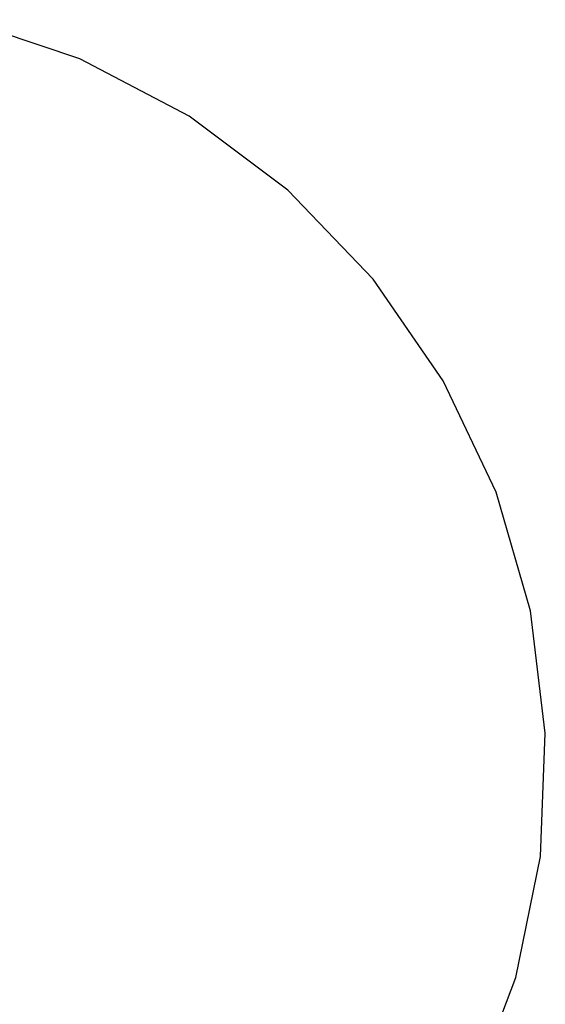
# Model space of a CAD drawing. Extents: x -2838 to 2838, y -2840 to 2840.
# Drawn here: x 890 to 2838, y -890 to 2757 of the extents above; entities that cross this region are included whole.
import ezdxf

# ---------------------------------------------------------------- set-up
doc = ezdxf.new("R2010")
doc.units = 0
doc.layers.get('0').update_dxf_attribs({"linetype": 'CONTINUOUS'})

# ---------------------------------------------------------------- blocks, each defined once
blk = doc.blocks.new('007016')
at = {"color": 3}
for p, q in [((1113.2, 2612.7), (679.7, 2757.5)), ((1517.9, 2400.3), (1113.2, 2612.7)), ((1883.3, 2125.8), (1517.9, 2400.3)), ((2199.9, 1796.1), (1883.3, 2125.8)), ((2459.5, 1420), (2199.9, 1796.1)), ((2655.4, 1007.1), (2459.5, 1420)), ((2782.6, 568.1), (2655.4, 1007.1)), ((2837.7, 114.4), (2782.6, 568.1)), ((2819.3, -342.3), (2837.7, 114.4)), ((2727.9, -790.1), (2819.3, -342.3)), ((2565.8, -1217.5), (2727.9, -790.1))]:
    blk.add_line(p, q, dxfattribs=at)

msp = doc.modelspace()

# ---------------------------------------------------------------- block references
at = {"ltscale": 100}
msp.add_blockref('007016', (0, 0), dxfattribs=at)

doc.saveas('drawing.dxf')
